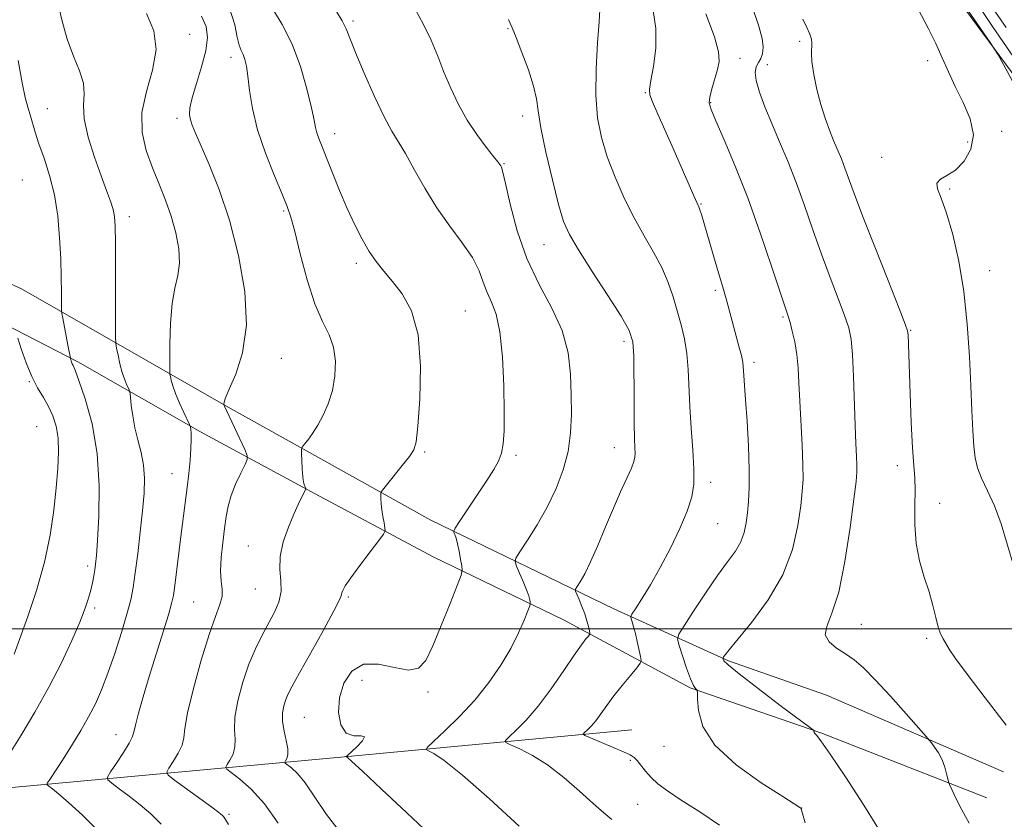
# Model space of a CAD drawing. Extents: x 2122300 to 2125200, y 349800 to 352700.
# Drawn here: x 2123680 to 2123880, y 350961 to 351124 of the extents above; entities that cross this region are included whole.
import ezdxf

# ---------------------------------------------------------------- set-up
doc = ezdxf.new("R2010")
doc.units = 0
doc.header["$MEASUREMENT"] = 0
for name, color, linetype, lineweight in [('32000', 7, 'Continuous', 0), ('DTM HARD BREAKLINE', 7, 'Continuous', 0), ('DTM SPOT ELEVATION', 2, 'Continuous', 13), ('INDEX CONTOUR', 41, 'Continuous', 13), ('INTERMEDIATE CONTOUR', 44, 'Continuous', 0)]:
    doc.layers.add(name, color=color, linetype=linetype, lineweight=lineweight)

msp = doc.modelspace()

# ---------------------------------------------------------------- linework, layer by layer
at = {"layer": '32000', "flags": 128}
msp.add_lwpolyline([(2125000, 351000), (2122500, 351000)], dxfattribs=at)
at = {"layer": 'DTM HARD BREAKLINE'}
for points in [[(2123360.86, 351711.77, 854.5), (2123385.16, 351688.83, 857.32), (2123422.99, 351651.58, 865.6), (2123484.31, 351590.99, 875.49), (2123527.46, 351559.72, 872.26), (2123593.82, 351513.19, 864.59), (2123640.07, 351472.19, 862.57), (2123684.08, 351415.07, 860.55), (2123713.73, 351369.85, 858.13), (2123763.42, 351286.02, 855.71), (2123843.66, 351163.82, 851.67), (2123897.94, 351090.41, 849.05), (2123926.93, 351056.51, 846.23), (2123967.03, 351008.33, 843.4), (2124005.58, 350965.01, 841.79)], [(2123558.831, 351200.854, 896.665), (2123573.901, 351194.466, 897.015), (2123583.957, 351185.858, 896.595), (2123588.996, 351177.038, 896.315), (2123586.609, 351167.598, 896.385), (2123586.446, 351151.539, 896.105), (2123578.894, 351118.802, 897.365), (2123584.528, 351112.794, 897.295), (2123601.804, 351107.414, 896.595), (2123619.49, 351098.021, 893.445), (2123646.017, 351084.433, 888.545), (2123679.976, 351069.056, 881.475), (2123721.985, 351045.066, 873.845), (2123763.188, 351022.077, 868.735), (2123800.364, 351004.098, 862.715), (2123823.674, 350993.514, 857.745), (2123843.562, 350986.534, 857.255), (2123879.529, 350970.961, 855.085)], [(2123876.129, 350965.734, 855.435), (2123842.375, 350978.904, 857.885), (2123815.858, 350988.076, 860.125), (2123790.132, 351001.866, 865.025), (2123763.606, 351014.651, 868.875), (2123739.69, 351027.443, 871.675), (2123716.376, 351040.034, 875.665), (2123691.453, 351054.228, 879.725), (2123665.929, 351067.417, 884.275), (2123637.996, 351081.002, 890.715), (2123616.496, 351090.386, 894.915), (2123594.795, 351100.172, 897.575), (2123582.34, 351104.358, 899.045), (2123575.099, 351110.564, 899.185), (2123570.26, 351119.786, 899.675)], [(2123509.78, 350983.19, 909.39), (2123561.37, 350977.63, 899.9), (2123623.75, 350965.06, 889.41), (2123675.86, 350967.57, 879.52), (2123744.16, 350973.88, 868.22), (2123803.97, 350979.51, 860.75)]]:
    msp.add_polyline3d(points, dxfattribs=at)
at = {"layer": 'DTM SPOT ELEVATION'}
for p in [(2123747.38, 351123.47, 867.7), (2123714.18, 351120.75, 875.4), (2123778.83, 351121.89, 864.1), (2123838.12, 351119.34, 854.2), (2123722.58, 351116.11, 872.5), (2123825.95, 351115.91, 857.4), (2123831.51, 351114.61, 855.3), (2123864.14, 351115.44, 852.3), (2123806.77, 351108.93, 860.1), (2123819.99, 351106.89, 857.9), (2123685.25, 351105.68, 879.1), (2123711.59, 351103.69, 874.4), (2123781.8, 351104.16, 864.5), (2123743.61, 351100.56, 869.4), (2123879.17, 351101.09, 851.4), (2123872.26, 351098.87, 852.5), (2123778.01, 351094.5, 865.9), (2123854.76, 351095.79, 852.5), (2123680.18, 351091.15, 881.2), (2123868.55, 351089.32, 851.8), (2123818.06, 351086.3, 859.9), (2123733.23, 351084.87, 872.2), (2123701.88, 351083.7, 877.5), (2123786.16, 351078.06, 864.8), (2123748.02, 351074.23, 870.4), (2123876.71, 351072.76, 851.2), (2123820.97, 351068.8, 860.3), (2123770.14, 351064.58, 869.1), (2123834.72, 351063.37, 858.2), (2123860.67, 351060.65, 853.9), (2123802.38, 351058.42, 864.4), (2123732.76, 351054.99, 873.3), (2123828.85, 351054.13, 859.6), (2123681.55, 351050.22, 882.1), (2123683.09, 351041.07, 883.09), (2123800.48, 351036.84, 864.7), (2123761.92, 351035.94, 869.8), (2123780.47, 351035.25, 867.7), (2123857.97, 351033.14, 854.5), (2123710.59, 351031.57, 876.79), (2123820.03, 351029.8, 861.5), (2123866.57, 351025.53, 853.4), (2123821.44, 351021.4, 861.1), (2123726.06, 351016.85, 872.79), (2123693.41, 351012.79, 880.39), (2123727.52, 351008.1, 873.09), (2123746.37, 351006.46, 869.79), (2123694.85, 351004.25, 879.69), (2123714.94, 351005.5, 874.99), (2123850.65, 351000.96, 855.1), (2123863.89, 350998.08, 854.3), (2123749.19, 350989.59, 867.09), (2123762.59, 350987.19, 867.69), (2123737.45, 350982.06, 868.99), (2123699.19, 350978.51, 876.69), (2123810.54, 350976.19, 860.59), (2123803.67, 350973.34, 862.29), (2123805.17, 350964.36, 863.19), (2123722.15, 350962.34, 873.79), (2123838.49, 350963.63, 859.99)]:
    msp.add_point(p, dxfattribs=at)
at = {"layer": 'INDEX CONTOUR'}
for points in [[(2123885.42, 351103.714, 850), (2123879.545, 351114.629, 850), (2123878.452, 351116.589, 850), (2123876.802, 351119.112, 850), (2123866.633, 351133.871, 850)], [(2123745.224, 350958.099, 870), (2123741.984, 350962.297, 870), (2123737.604, 350968.725, 870), (2123736.049, 350970.639, 870), (2123734.845, 350971.801, 870), (2123733.593, 350972.765, 870), (2123733.489, 350972.967, 870), (2123733.619, 350973.214, 870), (2123733.88, 350973.668, 870), (2123734.104, 350974.445, 870), (2123734.112, 350975.649, 870), (2123733.795, 350977.322, 870), (2123733.342, 350979.262, 870), (2123733.016, 350981.206, 870), (2123733.015, 350982.938, 870), (2123733.278, 350984.425, 870), (2123733.68, 350985.682, 870), (2123734.169, 350986.829, 870), (2123734.993, 350988.411, 870), (2123736.474, 350991.078, 870), (2123738.764, 350995.168, 870), (2123741.323, 350999.768, 870), (2123743.439, 351003.653, 870), (2123744.589, 351005.916, 870), (2123745.003, 351006.921, 870), (2123745.098, 351007.352, 870), (2123745.266, 351007.831, 870), (2123745.785, 351008.73, 870), (2123746.908, 351010.361, 870), (2123748.744, 351012.857, 870), (2123750.841, 351015.641, 870), (2123752.602, 351017.958, 870), (2123753.578, 351019.276, 870), (2123753.9, 351019.95, 870), (2123753.844, 351020.557, 870), (2123753.65, 351021.542, 870), (2123753.419, 351022.823, 870), (2123753.216, 351024.184, 870), (2123753.089, 351025.432, 870), (2123753.027, 351026.466, 870), (2123753.003, 351027.204, 870), (2123753.035, 351027.654, 870), (2123753.332, 351028.173, 870), (2123754.148, 351029.205, 870), (2123757.341, 351033.176, 870), (2123758.837, 351035.06, 870), (2123759.73, 351036.363, 870), (2123760.187, 351037.994, 870), (2123760.515, 351041.172, 870), (2123760.9, 351046.652, 870), (2123761.061, 351053.352, 870), (2123760.6, 351059.732, 870), (2123759.262, 351064.585, 870), (2123757.36, 351068.05, 870), (2123755.353, 351070.6, 870), (2123753.6, 351072.68, 870), (2123752.071, 351074.612, 870), (2123750.638, 351076.692, 870), (2123749.192, 351079.16, 870), (2123747.709, 351082.059, 870), (2123746.183, 351085.38, 870), (2123744.631, 351089.037, 870), (2123743.167, 351092.646, 870), (2123740.396, 351099.581, 870), (2123739.999, 351100.752, 870), (2123739.737, 351101.844, 870), (2123739.436, 351103.363, 870), (2123738.904, 351105.86, 870), (2123737.984, 351109.664, 870), (2123736.665, 351114.231, 870), (2123734.972, 351118.799, 870), (2123732.986, 351122.743, 870), (2123729.437, 351128.633, 870)], [(2123839.249, 350960.62, 860), (2123838.439, 350963.448, 860), (2123838.364, 350963.613, 860), (2123838.153, 350963.761, 860), (2123834.67, 350965.956, 860), (2123830.309, 350968.767, 860), (2123825.213, 350972.439, 860), (2123820.883, 350976.422, 860), (2123818.443, 350980.203, 860), (2123817.519, 350983.424, 860), (2123817.362, 350985.767, 860), (2123817.338, 350987.037, 860), (2123817.286, 350987.537, 860), (2123817.16, 350987.697, 860), (2123816.916, 350987.926, 860), (2123816.515, 350988.553, 860), (2123815.918, 350989.888, 860), (2123815.127, 350992.071, 860), (2123814.298, 350994.563, 860), (2123813.626, 350996.657, 860), (2123813.31, 350997.911, 860), (2123813.565, 350998.943, 860), (2123814.61, 351000.64, 860), (2123816.543, 351003.599, 860), (2123818.984, 351007.274, 860), (2123821.43, 351010.833, 860), (2123823.469, 351013.636, 860), (2123825.035, 351015.817, 860), (2123826.147, 351017.704, 860), (2123826.847, 351019.578, 860), (2123827.255, 351021.529, 860), (2123827.511, 351023.599, 860), (2123827.723, 351025.885, 860), (2123827.86, 351028.698, 860), (2123827.86, 351032.405, 860), (2123827.687, 351037.149, 860), (2123827.41, 351042.187, 860), (2123827.126, 351046.554, 860), (2123826.689, 351052.432, 860), (2123826.636, 351053.283, 860), (2123826.526, 351054.215, 860), (2123826.258, 351055.539, 860), (2123825.77, 351057.459, 860), (2123823.276, 351066.586, 860), (2123822.479, 351069.423, 860), (2123821.436, 351073.01, 860), (2123818.127, 351084.203, 860), (2123817.84, 351085.13, 860), (2123817.62, 351085.736, 860), (2123817.283, 351086.506, 860), (2123816.627, 351087.97, 860), (2123812.407, 351097.572, 860), (2123809.306, 351104.558, 860), (2123808.23, 351107.025, 860), (2123807.677, 351108.498, 860), (2123807.595, 351109.646, 860), (2123807.882, 351111.353, 860), (2123808.398, 351114.253, 860), (2123808.848, 351117.984, 860), (2123808.901, 351121.931, 860), (2123808.322, 351125.607, 860)], [(2123677.579, 350974.625, 880), (2123679.906, 350978.441, 880), (2123682.706, 350983.115, 880), (2123685.558, 350988.158, 880), (2123688.1, 350993.11, 880), (2123690.209, 350997.627, 880), (2123691.825, 351001.392, 880), (2123692.923, 351004.194, 880), (2123693.623, 351006.254, 880), (2123694.078, 351007.898, 880), (2123694.421, 351009.392, 880), (2123694.687, 351010.766, 880), (2123694.891, 351011.985, 880), (2123695.051, 351013.152, 880), (2123695.216, 351014.9, 880), (2123695.438, 351017.995, 880), (2123695.712, 351022.929, 880), (2123695.797, 351029.093, 880), (2123695.392, 351035.603, 880), (2123694.324, 351041.652, 880), (2123692.926, 351046.745, 880), (2123691.66, 351050.464, 880), (2123690.88, 351052.564, 880), (2123690.497, 351053.493, 880), (2123690.318, 351053.872, 880), (2123690.18, 351054.209, 880), (2123689.928, 351054.972, 880), (2123689.434, 351057.613, 880), (2123688.356, 351063.108, 880), (2123688.174, 351064.092, 880), (2123688.107, 351064.867, 880), (2123688.098, 351066.097, 880), (2123688.094, 351068.299, 880), (2123688.058, 351071.401, 880), (2123687.955, 351075.185, 880), (2123687.744, 351079.422, 880), (2123687.347, 351083.838, 880), (2123686.675, 351088.146, 880), (2123685.694, 351092.099, 880), (2123684.577, 351095.586, 880), (2123683.547, 351098.535, 880), (2123682.776, 351100.909, 880), (2123681.747, 351104.422, 880), (2123681.285, 351105.939, 880), (2123680.765, 351107.903, 880), (2123680.139, 351110.921, 880), (2123679.305, 351115.451, 880)]]:
    msp.add_polyline3d(points, dxfattribs=at)
at = {"layer": 'INTERMEDIATE CONTOUR'}
for points in [[(2123886.562, 351108.873, 848), (2123877.313, 351122.331, 848), (2123864.912, 351140.966, 848)], [(2123880.058, 351122.124, 846), (2123872.954, 351132.465, 846)], [(2123695.653, 350958.952, 878), (2123692.358, 350962.174, 878), (2123689.539, 350964.762, 878), (2123687.542, 350966.493, 878), (2123686.282, 350967.51, 878), (2123685.563, 350968.046, 878), (2123685.221, 350968.339, 878), (2123685.231, 350968.653, 878), (2123685.604, 350969.257, 878), (2123687.409, 350971.995, 878), (2123688.771, 350974.1, 878), (2123690.364, 350976.614, 878), (2123692.039, 350979.36, 878), (2123693.625, 350982.132, 878), (2123695.002, 350984.817, 878), (2123696.261, 350987.665, 878), (2123697.545, 350991.016, 878), (2123698.938, 350995.046, 878), (2123700.297, 350999.265, 878), (2123701.422, 351003.019, 878), (2123702.175, 351005.89, 878), (2123702.676, 351008.415, 878), (2123703.108, 351011.369, 878), (2123703.606, 351015.283, 878), (2123704.128, 351019.72, 878), (2123704.585, 351023.998, 878), (2123704.892, 351027.593, 878), (2123704.982, 351030.605, 878), (2123704.792, 351033.291, 878), (2123704.298, 351035.868, 878), (2123703.647, 351038.39, 878), (2123703.025, 351040.873, 878), (2123702.581, 351043.283, 878), (2123702.306, 351045.407, 878), (2123702.065, 351047.858, 878), (2123701.966, 351048.317, 878), (2123701.77, 351048.754, 878), (2123701.42, 351049.497, 878), (2123700.96, 351050.607, 878), (2123700.465, 351052.081, 878), (2123700.001, 351053.856, 878), (2123699.609, 351055.628, 878), (2123699.325, 351057.032, 878), (2123699.173, 351057.951, 878), (2123699.117, 351059.261, 878), (2123699.114, 351067.082, 878), (2123699.11, 351073.064, 878), (2123699.093, 351078.378, 878), (2123699.043, 351081.795, 878), (2123698.902, 351083.777, 878), (2123698.6, 351085.209, 878), (2123698.071, 351086.864, 878), (2123697.277, 351089.067, 878), (2123696.182, 351092.033, 878), (2123694.826, 351095.824, 878), (2123693.533, 351099.908, 878), (2123692.699, 351103.598, 878), (2123692.56, 351106.408, 878), (2123692.713, 351108.647, 878), (2123692.589, 351110.818, 878), (2123691.785, 351113.346, 878), (2123690.537, 351116.332, 878), (2123689.241, 351119.794, 878), (2123688.185, 351123.707, 878), (2123687.212, 351127.868, 878)], [(2123708.342, 350960.39, 876), (2123706.255, 350962.426, 876), (2123704.108, 350964.279, 876), (2123701.898, 350966.028, 876), (2123699.869, 350967.551, 876), (2123698.329, 350968.673, 876), (2123697.525, 350969.333, 876), (2123697.462, 350969.928, 876), (2123698.089, 350970.968, 876), (2123699.287, 350972.777, 876), (2123700.689, 350974.93, 876), (2123701.861, 350976.816, 876), (2123702.501, 350978.036, 876), (2123702.818, 350979.039, 876), (2123703.152, 350980.485, 876), (2123703.777, 350982.896, 876), (2123704.717, 350986.234, 876), (2123705.929, 350990.32, 876), (2123707.336, 350994.886, 876), (2123709.831, 351002.876, 876), (2123710.493, 351005.149, 876), (2123710.851, 351006.807, 876), (2123711.129, 351008.802, 876), (2123712.426, 351019.34, 876), (2123713.622, 351028.715, 876), (2123713.966, 351031.597, 876), (2123714.25, 351034.311, 876), (2123714.43, 351036.654, 876), (2123714.478, 351038.467, 876), (2123714.439, 351039.761, 876), (2123714.375, 351040.59, 876), (2123714.314, 351041.067, 876), (2123714.148, 351041.539, 876), (2123712.988, 351043.944, 876), (2123712.089, 351045.874, 876), (2123711.27, 351047.79, 876), (2123710.715, 351049.354, 876), (2123710.396, 351050.51, 876), (2123710.233, 351051.272, 876), (2123710.153, 351051.772, 876), (2123710.125, 351052.611, 876), (2123710.122, 351054.509, 876), (2123710.141, 351057.902, 876), (2123710.264, 351062.096, 876), (2123710.592, 351066.111, 876), (2123711.163, 351069.229, 876), (2123711.756, 351071.761, 876), (2123712.086, 351074.277, 876), (2123711.934, 351077.213, 876), (2123711.341, 351080.472, 876), (2123710.416, 351083.824, 876), (2123709.263, 351087.094, 876), (2123707.968, 351090.333, 876), (2123706.615, 351093.648, 876), (2123705.338, 351097.137, 876), (2123704.477, 351100.858, 876), (2123704.427, 351104.858, 876), (2123705.368, 351109.135, 876), (2123706.64, 351113.489, 876), (2123707.372, 351117.667, 876), (2123706.897, 351121.479, 876), (2123705.358, 351124.969, 876)], [(2123722.076, 350960.314, 874), (2123721.32, 350961.537, 874), (2123721.037, 350961.931, 874), (2123720.773, 350962.202, 874), (2123720.119, 350962.725, 874), (2123718.677, 350963.796, 874), (2123711.096, 350969.299, 874), (2123709.805, 350970.291, 874), (2123709.503, 350970.918, 874), (2123709.932, 350971.717, 874), (2123710.818, 350973.074, 874), (2123711.827, 350974.768, 874), (2123712.611, 350976.427, 874), (2123712.955, 350977.88, 874), (2123713.176, 350979.771, 874), (2123713.725, 350982.945, 874), (2123714.915, 350987.888, 874), (2123716.504, 350993.634, 874), (2123718.111, 350998.856, 874), (2123719.413, 351002.541, 874), (2123720.311, 351004.939, 874), (2123720.763, 351006.61, 874), (2123720.779, 351008.076, 874), (2123720.581, 351009.69, 874), (2123720.442, 351011.765, 874), (2123720.565, 351014.482, 874), (2123720.879, 351017.514, 874), (2123721.242, 351020.404, 874), (2123721.562, 351022.823, 874), (2123721.951, 351024.948, 874), (2123722.57, 351027.085, 874), (2123723.506, 351029.423, 874), (2123724.55, 351031.67, 874), (2123725.418, 351033.418, 874), (2123725.873, 351034.437, 874), (2123725.852, 351035.216, 874), (2123725.339, 351036.423, 874), (2123721.178, 351045.367, 874), (2123721.134, 351045.548, 874), (2123721.132, 351045.609, 874), (2123721.172, 351046.067, 874), (2123721.452, 351046.916, 874), (2123722.212, 351048.691, 874), (2123723.542, 351051.722, 874), (2123724.925, 351056.066, 874), (2123725.695, 351061.713, 874), (2123725.356, 351068.527, 874), (2123724.088, 351075.872, 874), (2123722.245, 351082.989, 874), (2123720.165, 351089.22, 874), (2123718.146, 351094.325, 874), (2123715.355, 351100.7, 874), (2123714.7, 351102.289, 874), (2123714.339, 351103.389, 874), (2123714.153, 351104.437, 874), (2123714.219, 351105.809, 874), (2123714.667, 351107.861, 874), (2123715.544, 351110.794, 874), (2123716.581, 351114.177, 874), (2123717.43, 351117.424, 874), (2123717.788, 351120.092, 874), (2123717.532, 351122.327, 874), (2123716.584, 351124.418, 874)], [(2123732.153, 350960.541, 872), (2123729.364, 350964.457, 872), (2123726.677, 350967.449, 872), (2123724.345, 350969.521, 872), (2123721.721, 350971.513, 872), (2123721.499, 350971.94, 872), (2123721.776, 350972.465, 872), (2123722.349, 350973.371, 872), (2123722.966, 350974.607, 872), (2123723.362, 350976.038, 872), (2123723.375, 350977.601, 872), (2123723.259, 350979.516, 872), (2123723.371, 350982.076, 872), (2123723.977, 350985.435, 872), (2123724.985, 350989.203, 872), (2123726.214, 350992.854, 872), (2123727.506, 350995.98, 872), (2123728.807, 350998.64, 872), (2123731.298, 351003.257, 872), (2123732.256, 351005.434, 872), (2123732.759, 351007.587, 872), (2123732.715, 351009.775, 872), (2123732.479, 351012.112, 872), (2123732.516, 351014.728, 872), (2123733.159, 351017.672, 872), (2123734.212, 351020.662, 872), (2123735.345, 351023.334, 872), (2123736.285, 351025.398, 872), (2123736.983, 351026.857, 872), (2123737.684, 351028.275, 872), (2123737.741, 351028.523, 872), (2123737.666, 351028.738, 872), (2123737.506, 351029.118, 872), (2123737.313, 351029.805, 872), (2123737.134, 351030.927, 872), (2123737.009, 351032.519, 872), (2123736.933, 351034.239, 872), (2123736.891, 351035.652, 872), (2123736.891, 351036.461, 872), (2123737.028, 351036.929, 872), (2123737.418, 351037.455, 872), (2123738.14, 351038.367, 872), (2123739.11, 351039.692, 872), (2123740.209, 351041.382, 872), (2123741.317, 351043.401, 872), (2123742.33, 351045.745, 872), (2123743.149, 351048.42, 872), (2123743.673, 351051.385, 872), (2123743.797, 351054.412, 872), (2123743.419, 351057.227, 872), (2123742.484, 351059.716, 872), (2123741.143, 351062.414, 872), (2123739.601, 351066.018, 872), (2123738.049, 351070.908, 872), (2123736.638, 351076.208, 872), (2123735.511, 351080.726, 872), (2123734.724, 351083.664, 872), (2123733.994, 351085.799, 872), (2123732.953, 351088.306, 872), (2123731.37, 351092.046, 872), (2123729.557, 351096.638, 872), (2123727.964, 351101.391, 872), (2123726.929, 351105.706, 872), (2123726.347, 351109.366, 872), (2123726.002, 351112.245, 872), (2123725.707, 351114.283, 872), (2123725.403, 351115.667, 872), (2123725.058, 351116.648, 872), (2123724.656, 351117.495, 872), (2123724.227, 351118.553, 872), (2123723.814, 351120.186, 872), (2123723.344, 351122.685, 872), (2123722.28, 351126.057, 872)], [(2123764.048, 350957.238, 868), (2123758.297, 350962.661, 868), (2123753.146, 350967.493, 868), (2123749.256, 350971.114, 868), (2123747.078, 350973.107, 868), (2123746.199, 350973.873, 868), (2123745.996, 350974.015, 868), (2123745.98, 350974.07, 868), (2123746.215, 350974.309, 868), (2123748.098, 350976.049, 868), (2123749.263, 350977.265, 868), (2123749.717, 350978.101, 868), (2123748.998, 350978.267, 868), (2123747.537, 350978.281, 868), (2123745.989, 350978.857, 868), (2123744.906, 350980.524, 868), (2123744.431, 350983.052, 868), (2123744.608, 350986.025, 868), (2123745.478, 350989.003, 868), (2123747.08, 350991.462, 868), (2123749.453, 350992.854, 868), (2123752.527, 350992.87, 868), (2123755.796, 350992.165, 868), (2123758.646, 350991.631, 868), (2123760.649, 350992.035, 868), (2123762.115, 350993.63, 868), (2123763.542, 350996.546, 868), (2123765.277, 351000.701, 868), (2123767.066, 351005.177, 868), (2123768.505, 351008.85, 868), (2123769.293, 351010.927, 868), (2123769.538, 351011.951, 868), (2123769.45, 351012.8, 868), (2123769.212, 351014.139, 868), (2123768.904, 351015.78, 868), (2123768.578, 351017.32, 868), (2123768.28, 351018.442, 868), (2123768.035, 351019.162, 868), (2123767.86, 351019.58, 868), (2123767.814, 351019.864, 868), (2123768.114, 351020.441, 868), (2123769.016, 351021.807, 868), (2123772.665, 351027.276, 868), (2123774.565, 351030.16, 868), (2123775.97, 351032.374, 868), (2123776.905, 351034.108, 868), (2123777.5, 351035.727, 868), (2123777.864, 351037.618, 868), (2123778.049, 351040.248, 868), (2123778.089, 351044.104, 868), (2123777.999, 351049.394, 868), (2123777.728, 351055.207, 868), (2123777.206, 351060.353, 868), (2123776.407, 351063.955, 868), (2123775.471, 351066.391, 868), (2123774.581, 351068.353, 868), (2123773.829, 351070.424, 868), (2123772.955, 351072.763, 868), (2123771.606, 351075.422, 868), (2123769.548, 351078.44, 868), (2123767.02, 351081.814, 868), (2123764.379, 351085.527, 868), (2123761.931, 351089.49, 868), (2123759.786, 351093.313, 868), (2123758.003, 351096.529, 868), (2123755.25, 351101.089, 868), (2123753.695, 351103.986, 868), (2123751.717, 351108.157, 868), (2123749.628, 351112.866, 868), (2123747.868, 351117.051, 868), (2123745.962, 351121.881, 868), (2123745.135, 351123.527, 868), (2123743.989, 351125.418, 868)], [(2123781.116, 350959.92, 866), (2123775.053, 350965.489, 866), (2123769.594, 350970.329, 866), (2123765.9, 350973.299, 866), (2123763.775, 350974.711, 866), (2123762.685, 350975.241, 866), (2123762.224, 350975.521, 866), (2123762.493, 350976.024, 866), (2123763.723, 350977.181, 866), (2123766.021, 350979.3, 866), (2123768.991, 350982.194, 866), (2123772.11, 350985.555, 866), (2123774.94, 350989.099, 866), (2123777.373, 350992.653, 866), (2123779.384, 350996.068, 866), (2123780.955, 350999.186, 866), (2123782.104, 351001.794, 866), (2123782.855, 351003.669, 866), (2123783.246, 351004.692, 866), (2123783.376, 351005.153, 866), (2123783.354, 351005.449, 866), (2123783.259, 351005.926, 866), (2123783.041, 351006.729, 866), (2123782.616, 351007.954, 866), (2123781.949, 351009.61, 866), (2123781.2, 351011.361, 866), (2123780.573, 351012.787, 866), (2123780.269, 351013.643, 866), (2123780.451, 351014.397, 866), (2123781.274, 351015.695, 866), (2123782.808, 351018.016, 866), (2123784.777, 351021.16, 866), (2123786.817, 351024.761, 866), (2123788.615, 351028.505, 866), (2123790.047, 351032.29, 866), (2123791.041, 351036.069, 866), (2123791.562, 351039.819, 866), (2123791.731, 351043.618, 866), (2123791.707, 351047.569, 866), (2123791.567, 351051.746, 866), (2123791.058, 351056.11, 866), (2123789.844, 351060.592, 866), (2123787.74, 351065.167, 866), (2123785.156, 351069.978, 866), (2123782.654, 351075.212, 866), (2123780.688, 351080.875, 866), (2123779.281, 351086.249, 866), (2123778.348, 351090.435, 866), (2123777.798, 351092.8, 866), (2123777.51, 351093.779, 866), (2123777.361, 351094.073, 866), (2123777.202, 351094.312, 866), (2123776.807, 351094.849, 866), (2123775.927, 351095.967, 866), (2123774.41, 351097.862, 866), (2123772.497, 351100.398, 866), (2123770.522, 351103.353, 866), (2123768.756, 351106.526, 866), (2123767.212, 351109.806, 866), (2123765.834, 351113.105, 866), (2123764.551, 351116.353, 866), (2123763.224, 351119.568, 866), (2123761.697, 351122.787, 866), (2123759.909, 351126.032, 866)], [(2123821.839, 350960.161, 862), (2123817.839, 350962.86, 862), (2123814.041, 350965.243, 862), (2123811.236, 350967.097, 862), (2123809.312, 350968.559, 862), (2123807.927, 350969.848, 862), (2123806.798, 350971.126, 862), (2123805.12, 350973.264, 862), (2123804.499, 350973.906, 862), (2123803.681, 350974.423, 862), (2123802.285, 350975.067, 862), (2123800.105, 350976, 862), (2123795.589, 350977.89, 862), (2123794.46, 350978.381, 862), (2123794.148, 350978.658, 862), (2123794.387, 350978.955, 862), (2123794.945, 350979.475, 862), (2123795.723, 350980.272, 862), (2123796.659, 350981.365, 862), (2123797.711, 350982.764, 862), (2123798.926, 350984.453, 862), (2123800.371, 350986.406, 862), (2123802.049, 350988.543, 862), (2123803.7, 350990.57, 862), (2123804.999, 350992.135, 862), (2123805.705, 350993.031, 862), (2123805.908, 350993.62, 862), (2123805.785, 350994.406, 862), (2123805.113, 350997.438, 862), (2123804.716, 350999.105, 862), (2123804.361, 351000.455, 862), (2123804.074, 351001.444, 862), (2123803.871, 351002.092, 862), (2123803.8, 351002.489, 862), (2123804.018, 351003.011, 862), (2123804.714, 351004.106, 862), (2123806.008, 351006.116, 862), (2123807.765, 351008.967, 862), (2123809.783, 351012.478, 862), (2123811.854, 351016.423, 862), (2123813.752, 351020.398, 862), (2123815.245, 351023.95, 862), (2123816.162, 351026.81, 862), (2123816.57, 351029.438, 862), (2123816.6, 351032.476, 862), (2123816.382, 351036.368, 862), (2123816.056, 351040.783, 862), (2123815.765, 351045.192, 862), (2123815.464, 351052.716, 862), (2123815.204, 351055.932, 862), (2123814.708, 351058.917, 862), (2123814.023, 351061.771, 862), (2123813.234, 351064.591, 862), (2123812.39, 351067.46, 862), (2123811.392, 351070.396, 862), (2123810.104, 351073.404, 862), (2123808.438, 351076.509, 862), (2123806.503, 351079.821, 862), (2123804.456, 351083.469, 862), (2123802.447, 351087.517, 862), (2123800.597, 351091.755, 862), (2123799.022, 351095.907, 862), (2123797.82, 351099.819, 862), (2123797.032, 351103.83, 862), (2123796.682, 351108.4, 862), (2123796.753, 351113.739, 862), (2123797.06, 351119.056, 862), (2123797.376, 351123.309, 862), (2123797.521, 351125.753, 862)], [(2123854.657, 350958.549, 858), (2123851.156, 350964.19, 858), (2123847.433, 350969.946, 858), (2123844.318, 350974.604, 858), (2123842.428, 350977.282, 858), (2123841.538, 350978.414, 858), (2123841.21, 350978.766, 858), (2123841.075, 350978.974, 858), (2123841.024, 350979.15, 858), (2123841.015, 350979.277, 858), (2123840.902, 350979.43, 858), (2123840.116, 350980.041, 858), (2123834.167, 350984.486, 858), (2123829.663, 350987.882, 858), (2123825.806, 350990.86, 858), (2123823.599, 350992.686, 858), (2123822.725, 350993.549, 858), (2123822.538, 350993.869, 858), (2123822.502, 350994.011, 858), (2123822.531, 350994.128, 858), (2123822.649, 350994.32, 858), (2123822.945, 350994.745, 858), (2123823.761, 350995.791, 858), (2123828.372, 351001.381, 858), (2123831.722, 351005.898, 858), (2123834.705, 351010.984, 858), (2123836.669, 351016.169, 858), (2123837.759, 351020.992, 858), (2123838.321, 351024.994, 858), (2123838.641, 351027.935, 858), (2123838.786, 351030.449, 858), (2123838.764, 351033.39, 858), (2123838.597, 351037.35, 858), (2123838.121, 351046.268, 858), (2123837.948, 351049.965, 858), (2123837.773, 351053.052, 858), (2123837.507, 351055.772, 858), (2123837.09, 351058.295, 858), (2123836.602, 351060.511, 858), (2123836.152, 351062.24, 858), (2123835.78, 351063.509, 858), (2123835.232, 351065.183, 858), (2123832.411, 351073.674, 858), (2123830.101, 351080.451, 858), (2123827.541, 351087.552, 858), (2123825.014, 351093.995, 858), (2123822.775, 351099.318, 858), (2123821.074, 351103.194, 858), (2123820.093, 351105.483, 858), (2123819.739, 351106.819, 858), (2123819.856, 351108.025, 858), (2123820.283, 351109.724, 858), (2123821.401, 351113.642, 858), (2123821.741, 351115.277, 858), (2123821.624, 351117.223, 858), (2123820.781, 351120.266, 858), (2123819.061, 351124.945, 858)], [(2123872.546, 350960.545, 856), (2123871.056, 350963.29, 856), (2123869.846, 350965.672, 856), (2123868.994, 350967.424, 856), (2123868.531, 350968.402, 856), (2123868.322, 350968.958, 856), (2123868.185, 350969.569, 856), (2123867.966, 350970.598, 856), (2123867.599, 350971.951, 856), (2123867.043, 350973.421, 856), (2123866.296, 350974.816, 856), (2123865.508, 350976.003, 856), (2123864.867, 350976.866, 856), (2123864.437, 350977.417, 856), (2123863.781, 350978.19, 856), (2123859.754, 350982.787, 856), (2123856.555, 350986.373, 856), (2123853.472, 350989.702, 856), (2123851.061, 350992.089, 856), (2123849.154, 350993.705, 856), (2123847.404, 350994.934, 856), (2123845.6, 350996.112, 856), (2123844.077, 350997.367, 856), (2123843.307, 350998.778, 856), (2123843.606, 351000.526, 856), (2123844.668, 351003.202, 856), (2123846.035, 351007.5, 856), (2123847.313, 351013.72, 856), (2123848.367, 351020.576, 856), (2123849.13, 351026.39, 856), (2123849.562, 351029.944, 856), (2123849.733, 351031.866, 856), (2123849.739, 351033.247, 856), (2123849.665, 351035.039, 856), (2123849.545, 351037.642, 856), (2123849.401, 351041.321, 856), (2123849.075, 351051.26, 856), (2123848.865, 351055.714, 856), (2123848.578, 351058.803, 856), (2123848.084, 351061.143, 856), (2123847.231, 351063.674, 856), (2123845.926, 351067.125, 856), (2123844.298, 351071.386, 856), (2123842.536, 351076.135, 856), (2123840.794, 351081.074, 856), (2123839.083, 351085.987, 856), (2123837.381, 351090.679, 856), (2123835.678, 351094.998, 856), (2123834.016, 351098.962, 856), (2123832.451, 351102.628, 856), (2123831.051, 351106.018, 856), (2123829.939, 351108.989, 856), (2123829.252, 351111.359, 856), (2123829.077, 351113.02, 856), (2123829.29, 351114.156, 856), (2123829.718, 351115.019, 856), (2123830.193, 351115.852, 856), (2123830.572, 351116.833, 856), (2123830.715, 351118.126, 856), (2123830.494, 351119.914, 856), (2123829.814, 351122.444, 856), (2123828.588, 351125.982, 856)], [(2123881.653, 351012.693, 852), (2123879.063, 351021.38, 852), (2123877.669, 351024.988, 852), (2123876.25, 351028.059, 852), (2123875.05, 351030.606, 852), (2123874.251, 351032.714, 852), (2123873.781, 351034.752, 852), (2123873.501, 351037.157, 852), (2123873.292, 351040.31, 852), (2123873.098, 351044.356, 852), (2123872.88, 351049.377, 852), (2123872.588, 351055.361, 852), (2123872.138, 351061.906, 852), (2123871.434, 351068.51, 852), (2123870.422, 351074.703, 852), (2123869.214, 351080.125, 852), (2123867.961, 351084.45, 852), (2123866.835, 351087.459, 852), (2123866.084, 351089.38, 852), (2123865.975, 351090.552, 852), (2123866.686, 351091.322, 852), (2123868.033, 351092.076, 852), (2123869.742, 351093.207, 852), (2123871.505, 351095.02, 852), (2123872.881, 351097.457, 852), (2123873.394, 351100.37, 852), (2123872.743, 351103.6, 852), (2123871.323, 351106.942, 852), (2123869.701, 351110.182, 852), (2123868.316, 351113.17, 852), (2123867.085, 351116.016, 852), (2123865.794, 351118.893, 852), (2123864.229, 351122.033, 852), (2123862.172, 351125.896, 852)], [(2123799.909, 350961.3, 864), (2123798.304, 350962.685, 864), (2123796.177, 350964.544, 864), (2123793.389, 350967.052, 864), (2123790.179, 350969.84, 864), (2123786.883, 350972.402, 864), (2123783.819, 350974.338, 864), (2123781.239, 350975.656, 864), (2123779.375, 350976.466, 864), (2123778.412, 350976.922, 864), (2123778.329, 350977.337, 864), (2123779.055, 350978.068, 864), (2123780.504, 350979.42, 864), (2123782.528, 350981.492, 864), (2123784.961, 350984.332, 864), (2123787.612, 350987.869, 864), (2123790.175, 350991.545, 864), (2123792.317, 350994.685, 864), (2123793.789, 350996.776, 864), (2123794.682, 350997.966, 864), (2123795.17, 350998.569, 864), (2123795.406, 350998.883, 864), (2123795.459, 350999.157, 864), (2123795.373, 350999.627, 864), (2123795.183, 351000.472, 864), (2123794.878, 351001.648, 864), (2123794.438, 351003.057, 864), (2123793.869, 351004.578, 864), (2123793.279, 351005.999, 864), (2123792.803, 351007.089, 864), (2123792.557, 351007.711, 864), (2123792.581, 351008.111, 864), (2123792.896, 351008.634, 864), (2123793.518, 351009.596, 864), (2123794.436, 351011.2, 864), (2123795.635, 351013.624, 864), (2123797.082, 351016.931, 864), (2123798.666, 351020.732, 864), (2123800.258, 351024.523, 864), (2123801.733, 351027.87, 864), (2123802.983, 351030.612, 864), (2123803.903, 351032.657, 864), (2123804.426, 351033.991, 864), (2123804.637, 351034.89, 864), (2123804.659, 351035.708, 864), (2123804.604, 351036.818, 864), (2123804.527, 351038.661, 864), (2123804.473, 351041.703, 864), (2123804.468, 351046.135, 864), (2123804.415, 351055.394, 864), (2123804.193, 351058.314, 864), (2123803.466, 351060.628, 864), (2123801.842, 351063.51, 864), (2123799.132, 351067.751, 864), (2123795.96, 351072.612, 864), (2123793.152, 351076.972, 864), (2123791.31, 351080.095, 864), (2123790.136, 351082.784, 864), (2123789.113, 351086.228, 864), (2123787.86, 351091.199, 864), (2123786.559, 351096.818, 864), (2123785.533, 351101.791, 864), (2123784.983, 351105.205, 864), (2123784.623, 351107.681, 864), (2123784.046, 351110.221, 864), (2123782.978, 351113.526, 864), (2123781.671, 351117.094, 864), (2123780.506, 351120.118, 864), (2123779.715, 351122.104, 864), (2123778.924, 351123.785, 864)], [(2123880.071, 350980.477, 854), (2123875.815, 350986.042, 854), (2123872.136, 350990.819, 854), (2123869.786, 350994.017, 854), (2123868.513, 350995.917, 854), (2123867.261, 350997.987, 854), (2123866.753, 350998.988, 854), (2123866.263, 351000.355, 854), (2123865.759, 351002.299, 854), (2123865.163, 351004.739, 854), (2123864.393, 351007.527, 854), (2123863.42, 351010.547, 854), (2123862.449, 351013.818, 854), (2123861.745, 351017.391, 854), (2123861.485, 351021.236, 854), (2123861.513, 351024.992, 854), (2123861.588, 351028.214, 854), (2123861.52, 351030.7, 854), (2123861.321, 351033.213, 854), (2123861.057, 351036.758, 854), (2123860.783, 351041.951, 854), (2123860.536, 351047.84, 854), (2123860.122, 351059.82, 854), (2123860.035, 351060.546, 854), (2123859.562, 351061.93, 854), (2123858.311, 351065.108, 854), (2123856.071, 351070.741, 854), (2123853.364, 351077.588, 854), (2123850.889, 351083.936, 854), (2123849.18, 351088.467, 854), (2123847.312, 351093.6, 854), (2123846.575, 351095.469, 854), (2123845.005, 351099.205, 854), (2123844.144, 351101.327, 854), (2123843.262, 351103.734, 854), (2123842.4, 351106.489, 854), (2123841.609, 351109.569, 854), (2123840.972, 351112.615, 854), (2123840.579, 351115.18, 854), (2123840.477, 351116.945, 854), (2123840.587, 351118.953, 854), (2123840.48, 351119.797, 854), (2123840.159, 351120.806, 854), (2123839.591, 351122.13, 854), (2123838.773, 351123.874, 854)], [(2123678.481, 350994.899, 882), (2123681.263, 351002.544, 882), (2123683.036, 351007.817, 882), (2123684.677, 351013.54, 882), (2123685.846, 351019.052, 882), (2123686.593, 351024.135, 882), (2123687.067, 351028.676, 882), (2123687.381, 351032.598, 882), (2123687.513, 351035.941, 882), (2123687.408, 351038.782, 882), (2123687.024, 351041.199, 882), (2123686.378, 351043.298, 882), (2123685.502, 351045.191, 882), (2123684.437, 351047.009, 882), (2123683.261, 351048.964, 882), (2123682.06, 351051.285, 882), (2123680.923, 351054.068, 882), (2123679.948, 351056.863, 882), (2123679.237, 351059.084, 882)]]:
    msp.add_polyline3d(points, dxfattribs=at)

doc.saveas('drawing.dxf')
